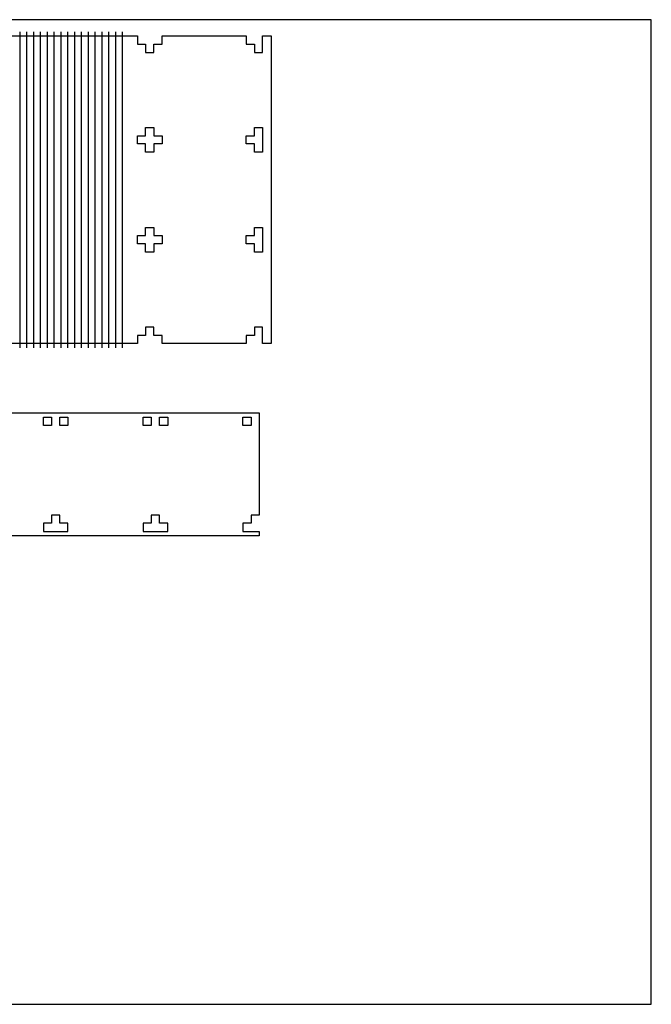
# Model space of a CAD drawing. Units: millimetres. Extents: x 18 to 2418, y 11057 to 12497.
# Drawn here: x 1493 to 2418, y 11057 to 12497 of the extents above; entities that cross this region are included whole.
import ezdxf

# ---------------------------------------------------------------- set-up
doc = ezdxf.new("R2010")
doc.units = ezdxf.units.MM
doc.header["$MEASUREMENT"] = 0
for name, color, linetype, true_color in [('Default', 178, 'Continuous', 0x000000), ('Layer 01', 1, 'Continuous', 0xff0000), ('Layer 03', 178, 'Continuous', 0x000000), ('Make2D$visible$lines', 178, 'Continuous', 0x000000)]:
    doc.layers.add(name, color=color, linetype=linetype, true_color=true_color)

msp = doc.modelspace()

# ---------------------------------------------------------------- linework, layer by layer
at = {"layer": 'Default'}
for points in [[(18.1, 11056.9), (2418.1, 11056.9), (2418.1, 12496.9), (18.1, 12496.9)], [(1844.1, 11921.7), (1844.1, 11772.4), (1832.1, 11772.4), (1832.1, 11760.4), (1820.1, 11760.4), (1820.1, 11748.4), (1844.1, 11748.4), (1844.1, 11741.9), (1394.1, 11741.9), (1394.1, 11748.4), (1418.1, 11748.4), (1418.1, 11760.4), (1406.1, 11760.4), (1406.1, 11772.4), (1394.1, 11772.4), (1394.1, 11921.7)]]:
    msp.add_lwpolyline(points, close=True, dxfattribs=at)
msp.add_lwpolyline([(1430.9, 12473.1), (1665.8, 12473.1), (1665.8, 12461.1), (1677.8, 12461.1), (1677.8, 12449.1), (1689.8, 12449.1), (1689.8, 12461.1), (1701.8, 12461.1), (1701.8, 12473.1), (1825.1, 12473.1), (1825.1, 12461.1), (1837.1, 12461.1), (1837.1, 12449.1), (1849.1, 12449.1), (1849.1, 12473.1), (1861.8, 12473.1), (1861.8, 12029.1), (1861.8, 12023.1), (1849.1, 12023.1), (1849.1, 12047.1), (1837.1, 12047.1), (1837.1, 12035.1), (1825.1, 12035.1), (1825.1, 12023.1), (1701.8, 12023.1), (1701.8, 12035.1), (1689.8, 12035.1), (1689.8, 12047.1), (1677.8, 12047.1), (1677.8, 12035.1), (1665.8, 12035.1), (1665.8, 12023.1), (1430.9, 12023.1)], dxfattribs=at)
at = {"layer": 'Layer 01'}
for points in [[(1493.6, 12479.1), (1493.6, 12029.1), (1493.6, 12017.1)], [(1503.6, 12479.1), (1503.6, 12029.1), (1503.6, 12017.1)], [(1513.6, 12479.1), (1513.6, 12029.1), (1513.6, 12017.1)], [(1523.6, 12479.1), (1523.6, 12029.1), (1523.6, 12017.1)], [(1533.6, 12479.1), (1533.6, 12029.1), (1533.6, 12017.1)], [(1543.6, 12479.1), (1543.6, 12029.1), (1543.6, 12017.1)], [(1553.6, 12479.1), (1553.6, 12029.1), (1553.6, 12017.1)], [(1563.6, 12479.1), (1563.6, 12029.1), (1563.6, 12017.1)], [(1573.6, 12479.1), (1573.6, 12029.1), (1573.6, 12017.1)], [(1583.6, 12479.1), (1583.6, 12029.1), (1583.6, 12017.1)], [(1593.6, 12479.1), (1593.6, 12029.1), (1593.6, 12017.1)], [(1603.6, 12479.1), (1603.6, 12029.1), (1603.6, 12017.1)], [(1613.6, 12479.1), (1613.6, 12029.1), (1613.6, 12017.1)], [(1623.6, 12479.1), (1623.6, 12029.1), (1623.6, 12017.1)], [(1633.6, 12479.1), (1633.6, 12029.1), (1633.6, 12017.1)], [(1643.6, 12479.1), (1643.6, 12029.1), (1643.6, 12017.1)]]:
    msp.add_lwpolyline(points, dxfattribs=at)
at = {"layer": 'Layer 03'}
for points in [[(1689.8, 12327.1), (1701.8, 12327.1), (1701.8, 12315.1), (1689.8, 12315.1), (1689.8, 12303.1), (1677.8, 12303.1), (1677.8, 12315.1), (1665.8, 12315.1), (1665.8, 12327.1), (1677.8, 12327.1), (1677.8, 12339.1), (1689.8, 12339.1)], [(1837.1, 12327.1), (1837.1, 12339.1), (1849.1, 12339.1), (1849.1, 12303.1), (1837.1, 12303.1), (1837.1, 12315.1), (1825.1, 12315.1), (1825.1, 12327.1)], [(1701.8, 12169.1), (1689.8, 12169.1), (1689.8, 12157.1), (1677.8, 12157.1), (1677.8, 12169.1), (1665.8, 12169.1), (1665.8, 12181.1), (1677.8, 12181.1), (1677.8, 12193.1), (1689.8, 12193.1), (1689.8, 12181.1), (1701.8, 12181.1)], [(1825.1, 12169.1), (1825.1, 12181.1), (1837.1, 12181.1), (1837.1, 12193.1), (1849.1, 12193.1), (1849.1, 12157.1), (1837.1, 12157.1), (1837.1, 12169.1)]]:
    msp.add_lwpolyline(points, close=True, dxfattribs=at)
at = {"layer": 'Make2D$visible$lines'}
for points in [[(1528.1, 11903.6), (1528.1, 11915.6), (1540.1, 11915.6), (1540.1, 11903.6)], [(1552.1, 11903.6), (1552.1, 11915.6), (1564.1, 11915.6), (1564.1, 11903.6)], [(1674.1, 11903.6), (1674.1, 11915.6), (1686.1, 11915.6), (1686.1, 11903.6)], [(1698.1, 11903.6), (1698.1, 11915.6), (1710.1, 11915.6), (1710.1, 11903.6)], [(1820.1, 11903.6), (1820.1, 11915.6), (1832.1, 11915.6), (1832.1, 11903.6)], [(1528.1, 11748.4), (1564.1, 11748.4), (1564.1, 11760.4), (1552.1, 11760.4), (1552.1, 11772.4), (1540.1, 11772.4), (1540.1, 11760.4), (1528.1, 11760.4)], [(1710.1, 11760.4), (1698.1, 11760.4), (1698.1, 11772.4), (1686.1, 11772.4), (1686.1, 11760.4), (1674.1, 11760.4), (1674.1, 11748.4), (1710.1, 11748.4)]]:
    msp.add_lwpolyline(points, close=True, dxfattribs=at)

doc.saveas('drawing.dxf')
